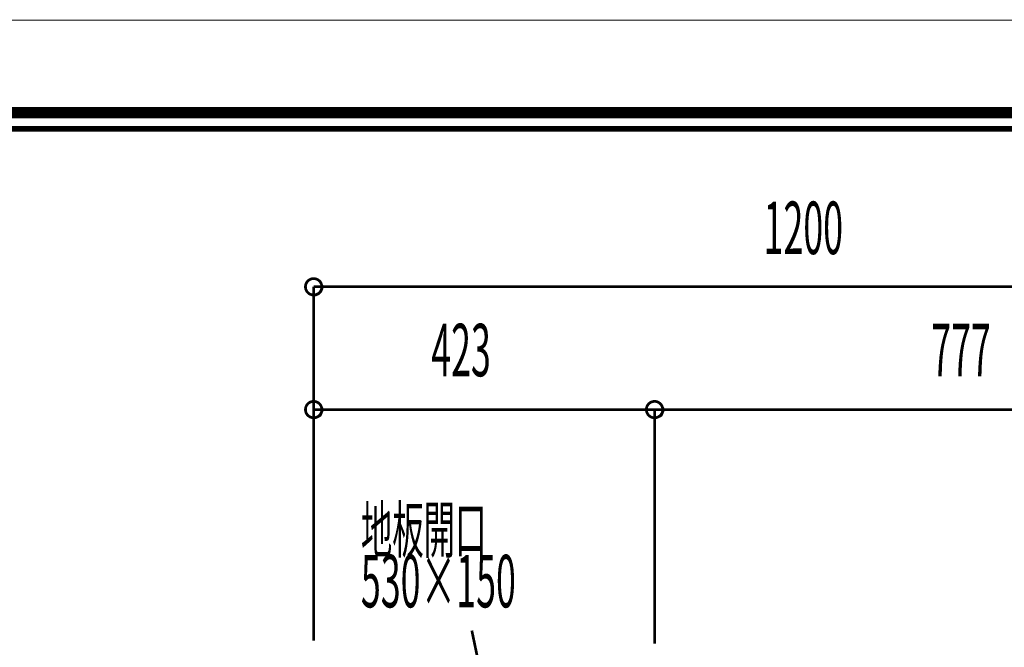
# Model space of a CAD drawing. Extents: x -38 to 567, y 26 to 236.
# Drawn here: x 37 to 99, y 197 to 236 of the extents above; entities that cross this region are included whole.
import ezdxf

# ---------------------------------------------------------------- set-up
doc = ezdxf.new("R2010")
doc.units = 0
doc.layers.add('LAYER_1', color=7, linetype='CONTINUOUS')
doc.layers.add('LAYER_7', color=7, linetype='CONTINUOUS')
doc.styles.get("Standard").update_dxf_attribs({"font": 'TXT', "bigfont": 'BIGFONT'})

# ---------------------------------------------------------------- blocks, each defined once
blk = doc.blocks.new('AIGNBL0101000C')
at = {"layer": 'LAYER_1', "width": 0.5}
for s, height, p in [('地板開口', 2.8575, (58.6421, 203.0132)), ('530×150', 3.2575, (58.6421, 199.6308))]:
    blk.add_text(s, height=height, dxfattribs=at).set_placement(p)
blk = doc.blocks.new('AIGNBL07010002')
at = {"layer": 'LAYER_7', "const_width": 0.7056}
blk.add_lwpolyline([(251.6749, 230.337), (251.6749, 33.3285), (-30.3177, 33.3285), (-30.3177, 230.337)], close=True, dxfattribs=at)

msp = doc.modelspace()

# ---------------------------------------------------------------- linework, layer by layer
at = {"layer": 'LAYER_1', "const_width": 0.1693}
for points in [[(56.216, 219.5246, 0.4160386), (55.708, 220.0326, 0.4160275), (55.2, 219.5246, 0.4160086), (55.708, 219.0166, 0.4160197)], [(56.216, 211.9046, 0.4160436), (55.708, 212.4126, 0.4160325), (55.2, 211.9046, 0.4160036), (55.708, 211.3966, 0.4160147)], [(77.3827, 211.9046, 0.4160242), (76.8747, 212.4126, 0.4160518), (76.3667, 211.9046, 0.416023), (76.8747, 211.3966, 0.4159953)], [(77.3827, 211.9046, 0.4160242), (76.8747, 212.4126, 0.4160518), (76.3667, 211.9046, 0.416023), (76.8747, 211.3966, 0.4159953)]]:
    msp.add_lwpolyline(points, format="xyb", close=True, dxfattribs=at)
for points in [[(55.708, 197.5536), (55.708, 219.5246)], [(55.708, 219.5246), (115.7367, 219.5246)], [(55.708, 197.5536), (55.708, 211.9046)], [(76.8747, 211.9046), (55.708, 211.9046)], [(76.8747, 197.3843), (76.8747, 211.9046)], [(76.8747, 200.39), (76.8747, 211.9046)], [(115.7367, 211.9046), (76.8747, 211.9046)], [(66.63, 192.9393), (65.5293, 198.1886)]]:
    msp.add_lwpolyline(points, dxfattribs=at)
at = {"layer": 'LAYER_1'}
for centre in [(55.7286, 219.5029), (55.7286, 211.8829), (76.8953, 211.8829), (76.8953, 211.8829)]:
    msp.add_circle(centre, 0.5403, dxfattribs=at)
at = {"layer": 'LAYER_7', "const_width": 0.05}
msp.add_lwpolyline([(259.2401, 26.0754), (-37.7599, 26.0754), (-37.7599, 236.0754), (259.2401, 236.0754)], close=True, dxfattribs=at)
at = {"layer": 'LAYER_7', "const_width": 0.3528}
msp.add_lwpolyline([(-29.3178, 229.3369), (-29.3178, 34.3283), (250.6748, 34.3283), (250.6748, 229.3369), (-29.3178, 229.3369)], dxfattribs=at)

# ---------------------------------------------------------------- block references
at = {"layer": 'LAYER_1'}
msp.add_blockref('AIGNBL0101000C', (0, 0), dxfattribs=at)
at = {"layer": 'LAYER_7'}
msp.add_blockref('AIGNBL07010002', (0, 0), dxfattribs=at)

# ---------------------------------------------------------------- texts
at = {"layer": 'LAYER_1', "width": 0.5}
for s, p in [('1200', (83.6466, 221.555)), ('423', (63.0091, 213.9703)), ('777', (94.0535, 213.9703))]:
    msp.add_text(s, height=3.2575, dxfattribs=at).set_placement(p)

doc.saveas('drawing.dxf')
